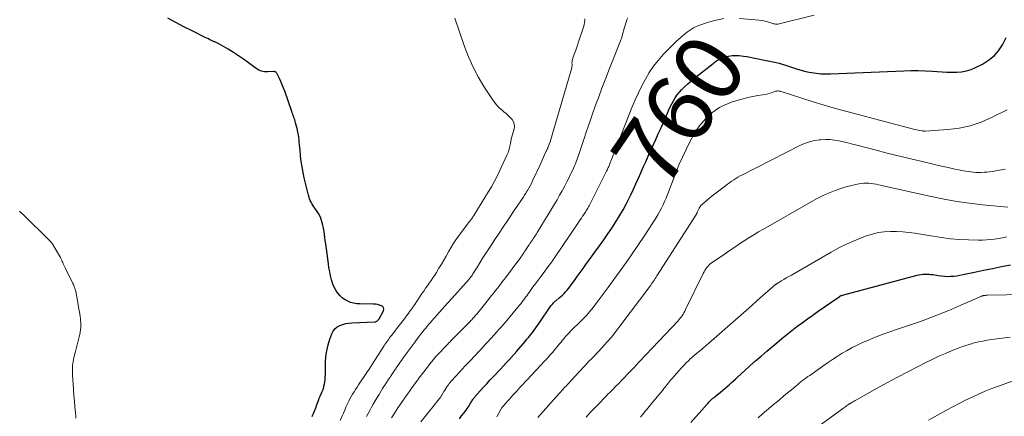
# Model space of a CAD drawing. Units: feet. Extents: x 1910000 to 1915000, y 525000 to 530000.
# Drawn here: x 1914418 to 1914709, y 526816 to 526933 of the extents above; entities that cross this region are included whole.
import ezdxf
from ezdxf.enums import TextEntityAlignment as Align

# ---------------------------------------------------------------- set-up
doc = ezdxf.new("R2010")
doc.units = ezdxf.units.FT
doc.header["$LTSCALE"] = 100
doc.header["$MEASUREMENT"] = 0
for name, color, linetype, lineweight in [('CONTOUR INDEX', 32, 'Continuous', 25), ('CONTOUR INDEX LABEL', 7, 'Continuous', 15), ('CONTOUR INTERMEDIATE', 40, 'Continuous', 15)]:
    doc.layers.add(name, color=color, linetype=linetype, lineweight=lineweight)
doc.styles.add('slant', font='romans.shx', dxfattribs={"oblique": 14.999978})

msp = doc.modelspace()

# ---------------------------------------------------------------- linework, layer by layer
at = {"layer": 'CONTOUR INDEX', "flags": 128}
for points, elevation in [([(1914504.75, 526816.22), (1914504.99, 526816.66), (1914505.21, 526817.1), (1914505.41, 526817.55), (1914505.59, 526818.01), (1914505.76, 526818.48), (1914505.93, 526818.95), (1914506.1, 526819.42), (1914506.27, 526819.88), (1914506.66, 526820.91), (1914506.91, 526821.57), (1914507.18, 526822.23), (1914507.46, 526822.88), (1914507.74, 526823.53), (1914508, 526824.18), (1914508.22, 526824.85), (1914508.38, 526825.53), (1914508.5, 526826.23), (1914508.51, 526826.31), (1914508.59, 526827.06), (1914508.65, 526827.81), (1914508.69, 526828.56), (1914508.71, 526829.31), (1914508.75, 526832.11), (1914508.86, 526833.88), (1914509.09, 526835.62), (1914509.49, 526837.33), (1914510.01, 526839.02), (1914510.59, 526840.63), (1914511, 526841.42), (1914511.51, 526842.1), (1914512.17, 526842.63), (1914512.94, 526843.07), (1914513.81, 526843.36), (1914514.69, 526843.6), (1914515.59, 526843.75), (1914516.51, 526843.84), (1914523.29, 526844.12), (1914523.44, 526844.14), (1914523.59, 526844.18), (1914523.73, 526844.24), (1914523.87, 526844.32), (1914523.98, 526844.4), (1914524.15, 526844.54), (1914524.31, 526844.7), (1914524.44, 526844.87), (1914524.56, 526845.06), (1914525.84, 526847.39), (1914525.95, 526847.86), (1914525.91, 526848.28), (1914525.66, 526848.62), (1914525.27, 526848.91), (1914524.68, 526849.09), (1914524.08, 526849.24), (1914523.46, 526849.32), (1914522.84, 526849.36), (1914518.86, 526849.42), (1914517.94, 526849.49), (1914517.04, 526849.64), (1914516.16, 526849.89), (1914515.3, 526850.22), (1914514.5, 526850.65), (1914513.75, 526851.16), (1914513.08, 526851.77), (1914512.47, 526852.46), (1914512.35, 526852.62), (1914511.78, 526853.47), (1914511.28, 526854.35), (1914510.89, 526855.29), (1914510.57, 526856.26), (1914510.49, 526856.58), (1914510.22, 526857.74), (1914509.97, 526858.91), (1914509.76, 526860.09), (1914509.58, 526861.27), (1914508.79, 526867.18), (1914508.67, 526868.1), (1914508.55, 526869.01), (1914508.42, 526869.93), (1914508.29, 526870.85), (1914508.24, 526871.21), (1914508.12, 526871.94), (1914507.97, 526872.67), (1914507.78, 526873.38), (1914507.57, 526874.09), (1914507.32, 526874.78), (1914507.02, 526875.45), (1914506.66, 526876.09), (1914506.27, 526876.72), (1914505.58, 526877.7), (1914505.28, 526878.14), (1914504.99, 526878.59), (1914504.73, 526879.05), (1914504.47, 526879.51), (1914504.25, 526879.99), (1914504.04, 526880.48), (1914503.88, 526880.98), (1914503.73, 526881.49), (1914502.46, 526886.67), (1914502.11, 526888.27), (1914501.8, 526889.88), (1914501.56, 526891.5), (1914501.37, 526893.13), (1914501.21, 526894.91), (1914501.14, 526895.65), (1914501.07, 526896.4), (1914501, 526897.14), (1914500.93, 526897.89), (1914500.85, 526898.63), (1914500.74, 526899.37), (1914500.59, 526900.1), (1914500.42, 526900.82), (1914499.89, 526902.89), (1914499.78, 526903.32), (1914499.65, 526903.75), (1914499.52, 526904.18), (1914499.38, 526904.6), (1914499.23, 526905.02), (1914499.08, 526905.44), (1914498.93, 526905.86), (1914498.78, 526906.28), (1914496.71, 526912.2), (1914496.36, 526913.17), (1914495.97, 526914.13), (1914495.56, 526915.07), (1914495.12, 526916), (1914494.34, 526917.58), (1914494.26, 526917.7), (1914494.16, 526917.81), (1914494.04, 526917.89), (1914493.91, 526917.96), (1914493.8, 526918), (1914493.71, 526918.03), (1914493.61, 526918.05), (1914493.52, 526918.05), (1914493.42, 526918.05), (1914491.69, 526917.93), (1914490.76, 526917.97), (1914489.87, 526918.13), (1914489.03, 526918.47), (1914488.22, 526918.95), (1914485.97, 526920.63), (1914484.51, 526921.68), (1914483.03, 526922.7), (1914481.52, 526923.67), (1914479.98, 526924.6), (1914477.25, 526926.19), (1914477.06, 526926.3), (1914476.86, 526926.4), (1914476.66, 526926.49), (1914476.46, 526926.58), (1914476.25, 526926.67), (1914476.05, 526926.76), (1914475.84, 526926.85), (1914475.64, 526926.94), (1914475.09, 526927.21), (1914474.61, 526927.44), (1914474.13, 526927.67), (1914473.66, 526927.9), (1914473.18, 526928.13), (1914469.32, 526930.03), (1914466.93, 526931.23), (1914464.55, 526932.47), (1914462.2, 526933.75)], 740), ([(1914548.28, 526815.53), (1914548.93, 526816.37), (1914549.58, 526817.22), (1914550.25, 526818.1), (1914550.55, 526818.52), (1914550.84, 526818.94), (1914551.12, 526819.37), (1914551.38, 526819.81), (1914551.62, 526820.22), (1914551.76, 526820.46), (1914551.91, 526820.69), (1914552.05, 526820.93), (1914552.2, 526821.16), (1914552.36, 526821.39), (1914552.52, 526821.61), (1914552.7, 526821.83), (1914552.88, 526822.04), (1914554.41, 526823.75), (1914555.37, 526824.81), (1914556.33, 526825.86), (1914557.31, 526826.9), (1914558.29, 526827.94), (1914558.96, 526828.62), (1914559.76, 526829.46), (1914560.55, 526830.3), (1914561.35, 526831.15), (1914562.13, 526832), (1914562.92, 526832.85), (1914563.69, 526833.72), (1914564.45, 526834.59), (1914565.21, 526835.47), (1914567.66, 526838.33), (1914568.21, 526838.99), (1914568.76, 526839.65), (1914569.3, 526840.32), (1914569.83, 526841), (1914570.35, 526841.69), (1914570.86, 526842.38), (1914571.36, 526843.08), (1914571.85, 526843.78), (1914575.31, 526848.82), (1914575.48, 526849.05), (1914575.65, 526849.28), (1914575.83, 526849.49), (1914576.02, 526849.71), (1914576.22, 526849.91), (1914576.42, 526850.11), (1914576.63, 526850.3), (1914576.85, 526850.48), (1914577.72, 526851.18), (1914578.22, 526851.61), (1914578.71, 526852.04), (1914579.18, 526852.5), (1914579.63, 526852.98), (1914580.07, 526853.47), (1914580.49, 526853.97), (1914580.9, 526854.49), (1914581.29, 526855.02), (1914582.23, 526856.33), (1914583.08, 526857.52), (1914583.94, 526858.71), (1914584.8, 526859.9), (1914585.66, 526861.09), (1914589.69, 526866.62), (1914590.92, 526868.35), (1914592.14, 526870.09), (1914593.32, 526871.84), (1914594.48, 526873.62), (1914595.59, 526875.42), (1914596.66, 526877.25), (1914597.66, 526879.11), (1914598.61, 526881), (1914598.92, 526881.65), (1914599.69, 526883.26), (1914600.43, 526884.88), (1914601.16, 526886.51), (1914601.87, 526888.15), (1914602.57, 526889.79), (1914603.29, 526891.42), (1914604.02, 526893.05), (1914604.76, 526894.68), (1914604.77, 526894.7), (1914605.52, 526896.33), (1914606.27, 526897.97), (1914607, 526899.61), (1914607.73, 526901.26), (1914609.7, 526905.76), (1914610.12, 526906.69), (1914610.56, 526907.61), (1914611.03, 526908.52), (1914611.51, 526909.42), (1914612.03, 526910.29), (1914612.6, 526911.13), (1914613.24, 526911.92), (1914613.92, 526912.68), (1914614.07, 526912.83), (1914614.88, 526913.63), (1914615.7, 526914.4), (1914616.55, 526915.14), (1914617.42, 526915.86), (1914623.21, 526920.44), (1914623.46, 526920.64), (1914623.71, 526920.83), (1914623.96, 526921.02), (1914624.22, 526921.2), (1914624.48, 526921.38), (1914624.76, 526921.53), (1914625.04, 526921.66), (1914625.33, 526921.78), (1914626.76, 526922.28), (1914627.78, 526922.55), (1914628.81, 526922.74), (1914629.85, 526922.78), (1914630.91, 526922.73), (1914632.21, 526922.57), (1914633.17, 526922.44), (1914634.12, 526922.29), (1914635.07, 526922.1), (1914636.02, 526921.89), (1914636.97, 526921.67), (1914637.91, 526921.46), (1914638.87, 526921.28), (1914639.82, 526921.11), (1914639.93, 526921.09), (1914640.87, 526920.91), (1914641.8, 526920.72), (1914642.73, 526920.48), (1914643.65, 526920.23), (1914644.56, 526919.95), (1914645.48, 526919.67), (1914646.38, 526919.36), (1914647.28, 526919.05), (1914647.49, 526918.97), (1914648.51, 526918.63), (1914649.53, 526918.33), (1914650.56, 526918.08), (1914651.61, 526917.86), (1914652.28, 526917.74), (1914653.68, 526917.53), (1914655.07, 526917.39), (1914656.48, 526917.34), (1914657.88, 526917.36), (1914679.49, 526918.28), (1914681.62, 526918.34), (1914683.75, 526918.34), (1914685.88, 526918.27), (1914688.01, 526918.15), (1914689.35, 526918.05), (1914690.81, 526917.96), (1914692.26, 526917.9), (1914693.72, 526917.87), (1914695.18, 526917.88), (1914696.61, 526917.99), (1914698.02, 526918.24), (1914699.38, 526918.67), (1914700.71, 526919.22), (1914702.79, 526920.26), (1914704.57, 526921.36), (1914706.17, 526922.64), (1914707.51, 526924.2), (1914708.68, 526925.94), (1914708.89, 526926.33), (1914709.71, 526928.06)], 760), ([(1914616.67, 526814.43), (1914621.43, 526819.85), (1914621.7, 526820.15), (1914621.98, 526820.45), (1914622.27, 526820.74), (1914622.56, 526821.03), (1914622.86, 526821.3), (1914623.16, 526821.58), (1914623.47, 526821.84), (1914623.79, 526822.1), (1914625.41, 526823.4), (1914626.06, 526823.93), (1914626.7, 526824.46), (1914627.33, 526825.01), (1914627.96, 526825.56), (1914628.58, 526826.12), (1914629.2, 526826.68), (1914629.82, 526827.24), (1914630.44, 526827.81), (1914632.46, 526829.65), (1914634.1, 526831.13), (1914635.74, 526832.6), (1914637.41, 526834.05), (1914639.08, 526835.48), (1914641.99, 526837.94), (1914643.47, 526839.17), (1914644.95, 526840.38), (1914646.46, 526841.57), (1914647.98, 526842.74), (1914649.51, 526843.89), (1914651.06, 526845.03), (1914652.62, 526846.14), (1914654.19, 526847.25), (1914660.43, 526851.56), (1914660.55, 526851.63), (1914660.67, 526851.71), (1914660.79, 526851.77), (1914660.92, 526851.84), (1914661.05, 526851.9), (1914661.18, 526851.95), (1914661.31, 526851.99), (1914661.45, 526852.03), (1914683.52, 526857.9), (1914684.09, 526858.03), (1914684.65, 526858.14), (1914685.23, 526858.2), (1914685.81, 526858.23), (1914686.39, 526858.23), (1914686.97, 526858.21), (1914687.54, 526858.15), (1914688.12, 526858.07), (1914689.7, 526857.8), (1914690.61, 526857.68), (1914691.52, 526857.59), (1914692.43, 526857.57), (1914693.35, 526857.59), (1914694.27, 526857.66), (1914695.18, 526857.76), (1914696.09, 526857.9), (1914696.99, 526858.07), (1914700.45, 526858.82), (1914703.08, 526859.37), (1914705.72, 526859.92), (1914708.36, 526860.46), (1914711, 526860.98)], 780)]:
    msp.add_lwpolyline(points, dxfattribs=dict(at, elevation=elevation))
at = {"layer": 'CONTOUR INTERMEDIATE', "flags": 128}
for points, elevation in [([(1914513.1, 526815.02), (1914513.67, 526816.36), (1914514.03, 526817.21), (1914514.4, 526818.06), (1914514.77, 526818.91), (1914515.14, 526819.76), (1914515.24, 526819.97), (1914515.58, 526820.7), (1914515.95, 526821.42), (1914516.34, 526822.13), (1914516.75, 526822.82), (1914517.17, 526823.5), (1914517.61, 526824.18), (1914518.05, 526824.86), (1914518.5, 526825.53), (1914519.29, 526826.7), (1914520.13, 526827.96), (1914520.97, 526829.22), (1914521.8, 526830.49), (1914522.62, 526831.76), (1914525.93, 526836.92), (1914526.04, 526837.08), (1914526.15, 526837.24), (1914526.25, 526837.4), (1914526.36, 526837.56), (1914526.47, 526837.72), (1914526.58, 526837.88), (1914526.69, 526838.04), (1914526.8, 526838.19), (1914527.12, 526838.64), (1914527.4, 526839.01), (1914527.68, 526839.39), (1914527.96, 526839.76), (1914528.24, 526840.13), (1914530.4, 526842.93), (1914530.95, 526843.64), (1914531.5, 526844.36), (1914532.05, 526845.07), (1914532.6, 526845.79), (1914533.14, 526846.51), (1914533.68, 526847.24), (1914534.2, 526847.97), (1914534.71, 526848.72), (1914535.1, 526849.3), (1914535.63, 526850.09), (1914536.16, 526850.88), (1914536.68, 526851.67), (1914537.2, 526852.46), (1914537.73, 526853.24), (1914538.26, 526854.03), (1914538.81, 526854.8), (1914539.36, 526855.57), (1914539.92, 526856.35), (1914540.46, 526857.13), (1914540.98, 526857.92), (1914541.49, 526858.73), (1914542.24, 526859.96), (1914542.96, 526861.15), (1914543.67, 526862.35), (1914544.35, 526863.56), (1914545.02, 526864.78), (1914545.71, 526865.99), (1914546.43, 526867.18), (1914547.21, 526868.33), (1914548.02, 526869.46), (1914551.15, 526873.62), (1914551.3, 526873.81), (1914551.44, 526874), (1914551.59, 526874.19), (1914551.73, 526874.38), (1914551.83, 526874.5), (1914551.93, 526874.63), (1914552.02, 526874.76), (1914552.11, 526874.88), (1914552.2, 526875.01), (1914552.29, 526875.14), (1914552.37, 526875.27), (1914552.46, 526875.4), (1914552.54, 526875.54), (1914556.9, 526882.57), (1914557.75, 526884.01), (1914558.57, 526885.46), (1914559.34, 526886.95), (1914560.07, 526888.45), (1914562.41, 526893.5), (1914562.58, 526893.9), (1914562.74, 526894.3), (1914562.86, 526894.72), (1914562.97, 526895.14), (1914563.06, 526895.57), (1914563.15, 526895.99), (1914563.24, 526896.42), (1914563.33, 526896.85), (1914563.44, 526897.39), (1914563.6, 526898.09), (1914563.77, 526898.79), (1914563.96, 526899.48), (1914564.16, 526900.16), (1914564.43, 526901.01), (1914564.54, 526901.78), (1914564.5, 526902.52), (1914564.23, 526903.2), (1914563.82, 526903.86), (1914563.24, 526904.47), (1914562.65, 526905.06), (1914562.04, 526905.63), (1914561.41, 526906.18), (1914560.91, 526906.59), (1914560.05, 526907.37), (1914559.25, 526908.2), (1914558.53, 526909.09), (1914557.85, 526910.03), (1914555.52, 526913.62), (1914553.84, 526916.44), (1914552.3, 526919.34), (1914550.98, 526922.34), (1914549.8, 526925.41), (1914546.95, 526933.81)], 744), ([(1914520.82, 526816.15), (1914521.3, 526817.08), (1914521.79, 526818), (1914522.3, 526818.9), (1914522.83, 526819.81), (1914524.02, 526821.83), (1914524.54, 526822.7), (1914525.07, 526823.58), (1914525.61, 526824.44), (1914526.16, 526825.31), (1914526.23, 526825.42), (1914526.75, 526826.22), (1914527.27, 526827.02), (1914527.79, 526827.82), (1914528.32, 526828.61), (1914528.69, 526829.18), (1914529.04, 526829.69), (1914529.38, 526830.2), (1914529.73, 526830.7), (1914530.08, 526831.21), (1914530.44, 526831.71), (1914530.79, 526832.22), (1914531.15, 526832.72), (1914531.51, 526833.22), (1914532.54, 526834.66), (1914533.42, 526835.87), (1914534.31, 526837.08), (1914535.21, 526838.27), (1914536.13, 526839.47), (1914537.89, 526841.75), (1914538.33, 526842.31), (1914538.78, 526842.86), (1914539.23, 526843.41), (1914539.7, 526843.95), (1914540.17, 526844.48), (1914540.64, 526845.02), (1914541.11, 526845.55), (1914541.59, 526846.08), (1914544.79, 526849.65), (1914544.84, 526849.7), (1914544.88, 526849.76), (1914544.93, 526849.81), (1914544.97, 526849.86), (1914545.02, 526849.91), (1914545.07, 526849.96), (1914545.11, 526850.02), (1914545.16, 526850.07), (1914551.12, 526856.75), (1914551.18, 526856.81), (1914551.24, 526856.88), (1914551.3, 526856.95), (1914551.35, 526857.01), (1914551.41, 526857.08), (1914551.47, 526857.15), (1914551.52, 526857.22), (1914551.58, 526857.28), (1914551.6, 526857.32), (1914551.67, 526857.4), (1914551.74, 526857.49), (1914551.8, 526857.58), (1914551.87, 526857.67), (1914551.93, 526857.76), (1914552.02, 526857.9), (1914552.11, 526858.03), (1914552.2, 526858.17), (1914552.29, 526858.31), (1914553.58, 526860.39), (1914554.31, 526861.57), (1914555.05, 526862.74), (1914555.8, 526863.91), (1914556.56, 526865.07), (1914557.53, 526866.55), (1914558.78, 526868.45), (1914560.03, 526870.35), (1914561.29, 526872.24), (1914562.55, 526874.13), (1914564.86, 526877.6), (1914565.3, 526878.25), (1914565.74, 526878.9), (1914566.18, 526879.54), (1914566.63, 526880.19), (1914567.07, 526880.84), (1914567.51, 526881.49), (1914567.93, 526882.15), (1914568.34, 526882.82), (1914568.37, 526882.87), (1914568.78, 526883.58), (1914569.17, 526884.29), (1914569.54, 526885.01), (1914569.9, 526885.75), (1914572.1, 526890.46), (1914572.42, 526891.15), (1914572.73, 526891.84), (1914573.05, 526892.53), (1914573.36, 526893.22), (1914573.84, 526894.29), (1914573.91, 526894.44), (1914573.98, 526894.6), (1914574.05, 526894.75), (1914574.12, 526894.9), (1914574.19, 526895.06), (1914574.26, 526895.21), (1914574.32, 526895.37), (1914574.38, 526895.52), (1914574.79, 526896.58), (1914575.04, 526897.27), (1914575.28, 526897.96), (1914575.51, 526898.66), (1914575.72, 526899.37), (1914581.44, 526919.16), (1914581.47, 526919.29), (1914581.5, 526919.42), (1914581.52, 526919.55), (1914581.54, 526919.68), (1914581.55, 526919.81), (1914581.55, 526919.94), (1914581.55, 526920.07), (1914581.55, 526920.2), (1914581.53, 526920.62), (1914581.54, 526920.96), (1914581.57, 526921.29), (1914581.64, 526921.62), (1914581.74, 526921.94), (1914582.19, 526923.12), (1914582.52, 526924.04), (1914582.85, 526924.95), (1914583.17, 526925.87), (1914583.48, 526926.79), (1914584.83, 526930.87), (1914584.99, 526931.4), (1914585.12, 526931.94), (1914585.23, 526932.48), (1914585.31, 526933.02), (1914585.37, 526933.57)], 748), ([(1914528.26, 526815.84), (1914528.62, 526816.42), (1914528.99, 526816.99), (1914530.14, 526818.76), (1914530.79, 526819.76), (1914531.46, 526820.75), (1914532.14, 526821.72), (1914532.83, 526822.69), (1914533.42, 526823.51), (1914533.82, 526824.07), (1914534.22, 526824.62), (1914534.63, 526825.17), (1914535.03, 526825.73), (1914535.68, 526826.61), (1914535.76, 526826.72), (1914535.84, 526826.83), (1914535.91, 526826.94), (1914535.99, 526827.05), (1914536.07, 526827.16), (1914536.15, 526827.27), (1914536.23, 526827.38), (1914536.31, 526827.48), (1914538.82, 526830.78), (1914539.67, 526831.86), (1914540.54, 526832.93), (1914541.45, 526833.97), (1914542.38, 526834.99), (1914544.23, 526836.98), (1914544.34, 526837.09), (1914544.82, 526837.57), (1914545.05, 526837.81), (1914545.28, 526838.04), (1914545.51, 526838.27), (1914545.74, 526838.5), (1914551.42, 526844.25), (1914551.67, 526844.5), (1914551.91, 526844.76), (1914552.15, 526845.02), (1914552.38, 526845.28), (1914552.62, 526845.54), (1914552.85, 526845.81), (1914553.07, 526846.08), (1914553.3, 526846.35), (1914554.47, 526847.79), (1914555.28, 526848.79), (1914556.09, 526849.78), (1914556.9, 526850.78), (1914557.7, 526851.78), (1914558.05, 526852.22), (1914559.03, 526853.44), (1914559.99, 526854.67), (1914560.95, 526855.91), (1914561.89, 526857.15), (1914565.56, 526862.03), (1914565.79, 526862.34), (1914566.01, 526862.64), (1914566.23, 526862.96), (1914566.45, 526863.27), (1914566.67, 526863.58), (1914566.88, 526863.9), (1914567.09, 526864.22), (1914567.3, 526864.54), (1914567.53, 526864.88), (1914567.85, 526865.38), (1914568.18, 526865.87), (1914568.51, 526866.36), (1914568.84, 526866.84), (1914569.12, 526867.25), (1914569.39, 526867.66), (1914569.66, 526868.06), (1914569.94, 526868.47), (1914570.21, 526868.87), (1914570.48, 526869.28), (1914570.75, 526869.69), (1914571.01, 526870.1), (1914571.26, 526870.52), (1914575.62, 526877.62), (1914576.39, 526878.91), (1914577.14, 526880.2), (1914577.87, 526881.5), (1914578.58, 526882.82), (1914578.8, 526883.21), (1914579.39, 526884.34), (1914579.97, 526885.47), (1914580.55, 526886.6), (1914581.11, 526887.74), (1914581.73, 526888.98), (1914581.98, 526889.51), (1914582.22, 526890.03), (1914582.45, 526890.56), (1914582.67, 526891.09), (1914582.89, 526891.63), (1914583.09, 526892.17), (1914583.28, 526892.72), (1914583.47, 526893.27), (1914584.91, 526897.66), (1914585.82, 526900.41), (1914586.75, 526903.14), (1914587.72, 526905.87), (1914588.7, 526908.59), (1914589.31, 526910.25), (1914590.39, 526913.16), (1914591.49, 526916.07), (1914592.61, 526918.96), (1914593.75, 526921.84), (1914595.88, 526927.15), (1914595.97, 526927.38), (1914596.06, 526927.61), (1914596.14, 526927.84), (1914596.22, 526928.08), (1914596.29, 526928.31), (1914596.36, 526928.55), (1914596.43, 526928.78), (1914596.49, 526929.02), (1914596.92, 526930.7), (1914597.1, 526931.36), (1914597.3, 526932.01), (1914597.51, 526932.65), (1914597.74, 526933.29), (1914597.98, 526933.92)], 752), ([(1914536.85, 526814.57), (1914539.67, 526818.04), (1914540.17, 526818.65), (1914540.67, 526819.26), (1914541.16, 526819.88), (1914541.66, 526820.5), (1914542.42, 526821.46), (1914542.53, 526821.6), (1914542.63, 526821.74), (1914542.74, 526821.89), (1914542.83, 526822.04), (1914542.93, 526822.19), (1914543.02, 526822.34), (1914543.12, 526822.49), (1914543.2, 526822.64), (1914543.7, 526823.52), (1914543.98, 526823.99), (1914544.27, 526824.46), (1914544.58, 526824.92), (1914544.89, 526825.37), (1914545.02, 526825.56), (1914545.28, 526825.91), (1914545.54, 526826.25), (1914545.82, 526826.59), (1914546.1, 526826.92), (1914546.39, 526827.24), (1914546.69, 526827.57), (1914546.98, 526827.88), (1914547.28, 526828.2), (1914550.02, 526831.11), (1914550.49, 526831.61), (1914550.96, 526832.11), (1914551.43, 526832.61), (1914551.9, 526833.11), (1914552.37, 526833.61), (1914552.83, 526834.11), (1914553.3, 526834.61), (1914553.77, 526835.12), (1914554.07, 526835.45), (1914554.69, 526836.11), (1914555.31, 526836.78), (1914555.92, 526837.45), (1914556.54, 526838.12), (1914559.51, 526841.35), (1914559.87, 526841.74), (1914560.22, 526842.13), (1914560.58, 526842.53), (1914560.93, 526842.92), (1914561.28, 526843.32), (1914561.62, 526843.72), (1914561.96, 526844.13), (1914562.3, 526844.53), (1914566.01, 526849.03), (1914566.38, 526849.49), (1914566.75, 526849.96), (1914567.11, 526850.43), (1914567.47, 526850.9), (1914567.82, 526851.38), (1914568.18, 526851.86), (1914568.52, 526852.34), (1914568.87, 526852.82), (1914570.3, 526854.85), (1914570.35, 526854.9), (1914572.46, 526857.66), (1914573.51, 526859.05), (1914574.54, 526860.45), (1914575.55, 526861.87), (1914576.54, 526863.31), (1914583.17, 526873.11), (1914583.55, 526873.66), (1914583.92, 526874.21), (1914584.3, 526874.77), (1914584.68, 526875.32), (1914585, 526875.78), (1914585.22, 526876.1), (1914585.43, 526876.42), (1914585.64, 526876.75), (1914585.84, 526877.07), (1914586.04, 526877.4), (1914586.23, 526877.74), (1914586.42, 526878.08), (1914586.59, 526878.42), (1914591.61, 526888.4), (1914591.75, 526888.66), (1914591.88, 526888.93), (1914592.01, 526889.2), (1914592.13, 526889.47), (1914592.14, 526889.49), (1914592.26, 526889.75), (1914592.38, 526890.01), (1914592.5, 526890.27), (1914592.61, 526890.54), (1914592.72, 526890.8), (1914592.83, 526891.07), (1914592.94, 526891.33), (1914593.04, 526891.6), (1914599.35, 526907.64), (1914600.22, 526909.73), (1914601.14, 526911.79), (1914602.14, 526913.81), (1914603.19, 526915.81), (1914604.35, 526917.73), (1914605.61, 526919.59), (1914607.01, 526921.34), (1914608.5, 526923.02), (1914611.07, 526925.68), (1914611.72, 526926.32), (1914612.37, 526926.96), (1914613.04, 526927.57), (1914613.73, 526928.17), (1914614.05, 526928.45), (1914614.59, 526928.9), (1914615.13, 526929.34), (1914615.67, 526929.77), (1914616.22, 526930.2), (1914616.8, 526930.59), (1914617.39, 526930.95), (1914618.01, 526931.24), (1914618.65, 526931.5), (1914621.81, 526932.6), (1914624.07, 526933.22), (1914626.35, 526933.65)], 756), ([(1914631, 526933.72), (1914636.76, 526933.2), (1914637.5, 526933.11), (1914638.23, 526932.98), (1914638.95, 526932.81), (1914639.66, 526932.6), (1914640.56, 526932.3), (1914640.82, 526932.22), (1914641.08, 526932.15), (1914641.35, 526932.1), (1914641.62, 526932.05), (1914641.89, 526932.02), (1914642.16, 526932.02), (1914642.43, 526932.05), (1914642.7, 526932.1), (1914653.02, 526934.65)], 756), ([(1914559.37, 526816.06), (1914560.66, 526818.49), (1914560.73, 526818.63), (1914560.81, 526818.76), (1914560.89, 526818.89), (1914560.98, 526819.01), (1914561.08, 526819.13), (1914561.17, 526819.25), (1914561.27, 526819.37), (1914561.37, 526819.48), (1914561.79, 526819.93), (1914562.1, 526820.26), (1914562.41, 526820.6), (1914562.72, 526820.94), (1914563.03, 526821.28), (1914564.1, 526822.48), (1914564.6, 526823.04), (1914565.11, 526823.6), (1914565.62, 526824.16), (1914566.13, 526824.72), (1914566.65, 526825.27), (1914567.16, 526825.83), (1914567.68, 526826.38), (1914568.19, 526826.93), (1914573.51, 526832.61), (1914574.26, 526833.43), (1914575.01, 526834.25), (1914575.73, 526835.09), (1914576.45, 526835.93), (1914576.99, 526836.58), (1914577.43, 526837.11), (1914577.87, 526837.64), (1914578.31, 526838.17), (1914578.74, 526838.7), (1914579.09, 526839.14), (1914579.36, 526839.45), (1914579.62, 526839.76), (1914579.9, 526840.07), (1914580.18, 526840.37), (1914580.46, 526840.67), (1914580.75, 526840.96), (1914581.03, 526841.26), (1914581.33, 526841.55), (1914584.18, 526844.35), (1914584.62, 526844.79), (1914585.05, 526845.23), (1914585.47, 526845.68), (1914585.89, 526846.13), (1914586.3, 526846.6), (1914586.7, 526847.06), (1914587.09, 526847.54), (1914587.47, 526848.02), (1914588.56, 526849.42), (1914589.47, 526850.61), (1914590.38, 526851.8), (1914591.27, 526853), (1914592.16, 526854.21), (1914594.7, 526857.7), (1914596.83, 526860.68), (1914598.93, 526863.67), (1914600.98, 526866.7), (1914603.01, 526869.74), (1914606.28, 526874.77), (1914606.87, 526875.71), (1914607.42, 526876.66), (1914607.94, 526877.65), (1914608.43, 526878.64), (1914608.88, 526879.65), (1914609.32, 526880.67), (1914609.74, 526881.7), (1914610.14, 526882.74), (1914612.19, 526888.15), (1914613.12, 526890.47), (1914614.12, 526892.77), (1914615.21, 526895.03), (1914616.36, 526897.25), (1914617.64, 526899.6), (1914618.23, 526900.61), (1914618.87, 526901.59), (1914619.57, 526902.52), (1914620.32, 526903.42), (1914621.13, 526904.26), (1914621.97, 526905.07), (1914622.87, 526905.82), (1914623.8, 526906.52), (1914624.03, 526906.69), (1914625.13, 526907.39), (1914626.26, 526908.02), (1914627.45, 526908.54), (1914628.68, 526908.99), (1914630.64, 526909.6), (1914632.07, 526910.01), (1914633.5, 526910.38), (1914634.96, 526910.68), (1914636.42, 526910.93), (1914637.94, 526911.15), (1914638.65, 526911.28), (1914639.34, 526911.43), (1914640.02, 526911.63), (1914640.7, 526911.85), (1914641.65, 526912.2), (1914641.85, 526912.25), (1914642.05, 526912.29), (1914642.26, 526912.31), (1914642.46, 526912.3), (1914642.67, 526912.28), (1914642.87, 526912.24), (1914643.08, 526912.19), (1914643.28, 526912.14), (1914649.44, 526910.15), (1914652.72, 526909.12), (1914656.02, 526908.12), (1914659.33, 526907.17), (1914662.66, 526906.26), (1914682.35, 526901.01), (1914682.83, 526900.89), (1914683.32, 526900.79), (1914683.8, 526900.69), (1914684.29, 526900.61), (1914685.07, 526900.5), (1914685.17, 526900.49), (1914685.27, 526900.47), (1914685.38, 526900.47), (1914685.48, 526900.47), (1914685.58, 526900.47), (1914685.69, 526900.47), (1914685.79, 526900.47), (1914685.89, 526900.48), (1914692.51, 526900.92), (1914695.86, 526901.35), (1914699.15, 526902.04), (1914702.33, 526903.11), (1914705.45, 526904.43), (1914710.08, 526906.74)], 764), ([(1914571.48, 526815.88), (1914574.56, 526819.43), (1914575, 526819.94), (1914575.44, 526820.43), (1914575.88, 526820.93), (1914576.33, 526821.43), (1914576.78, 526821.92), (1914577.23, 526822.41), (1914577.68, 526822.9), (1914578.13, 526823.39), (1914578.64, 526823.95), (1914578.95, 526824.28), (1914579.25, 526824.61), (1914579.55, 526824.94), (1914579.86, 526825.28), (1914580.16, 526825.61), (1914580.46, 526825.94), (1914580.77, 526826.27), (1914581.07, 526826.6), (1914586.45, 526832.37), (1914586.65, 526832.58), (1914586.85, 526832.79), (1914587.05, 526833), (1914587.26, 526833.2), (1914587.46, 526833.41), (1914587.66, 526833.61), (1914587.86, 526833.82), (1914588.06, 526834.03), (1914590.46, 526836.6), (1914591.83, 526838.11), (1914593.16, 526839.66), (1914594.45, 526841.24), (1914595.7, 526842.86), (1914604.5, 526854.6), (1914604.78, 526854.97), (1914605.06, 526855.35), (1914605.33, 526855.74), (1914605.59, 526856.13), (1914605.86, 526856.52), (1914606.12, 526856.91), (1914606.37, 526857.3), (1914606.63, 526857.7), (1914618.26, 526875.93), (1914618.3, 526876), (1914618.34, 526876.07), (1914618.38, 526876.13), (1914618.41, 526876.2), (1914618.44, 526876.27), (1914618.47, 526876.35), (1914618.5, 526876.42), (1914618.53, 526876.49), (1914618.87, 526877.28), (1914619.1, 526877.73), (1914619.36, 526878.15), (1914619.68, 526878.54), (1914620.03, 526878.89), (1914620.85, 526879.6), (1914621.65, 526880.29), (1914622.46, 526880.96), (1914623.28, 526881.61), (1914624.11, 526882.26), (1914626.86, 526884.34), (1914627.46, 526884.78), (1914628.06, 526885.22), (1914628.67, 526885.64), (1914629.29, 526886.06), (1914629.91, 526886.46), (1914630.55, 526886.85), (1914631.2, 526887.21), (1914631.85, 526887.56), (1914648.84, 526896.17), (1914650.24, 526896.78), (1914651.67, 526897.29), (1914653.15, 526897.63), (1914654.66, 526897.87), (1914655.03, 526897.9), (1914656.38, 526897.97), (1914657.72, 526897.95), (1914659.05, 526897.81), (1914660.37, 526897.58), (1914661.69, 526897.28), (1914663.01, 526896.96), (1914664.33, 526896.64), (1914665.64, 526896.3), (1914671.36, 526894.81), (1914674.23, 526894.07), (1914677.09, 526893.34), (1914679.97, 526892.64), (1914682.85, 526891.94), (1914684.59, 526891.53), (1914686.6, 526891.06), (1914688.61, 526890.59), (1914690.62, 526890.13), (1914692.64, 526889.67), (1914694.63, 526889.23), (1914695.65, 526889.01), (1914696.67, 526888.82), (1914697.7, 526888.64), (1914698.73, 526888.49), (1914699.19, 526888.42), (1914700, 526888.33), (1914700.8, 526888.27), (1914701.6, 526888.24), (1914702.41, 526888.25), (1914703.22, 526888.29), (1914704.02, 526888.35), (1914704.82, 526888.44), (1914705.62, 526888.56), (1914709.48, 526889.2)], 768), ([(1914585.7, 526816.01), (1914586.3, 526816.67), (1914586.91, 526817.32), (1914587.52, 526817.98), (1914588.14, 526818.62), (1914588.76, 526819.27), (1914589.12, 526819.64), (1914589.93, 526820.46), (1914590.74, 526821.28), (1914591.55, 526822.1), (1914592.36, 526822.93), (1914592.58, 526823.15), (1914593.5, 526824.08), (1914594.41, 526825.02), (1914595.33, 526825.96), (1914596.24, 526826.9), (1914598.71, 526829.47), (1914598.95, 526829.72), (1914599.19, 526829.96), (1914599.43, 526830.21), (1914599.67, 526830.46), (1914599.99, 526830.77), (1914600.07, 526830.86), (1914600.16, 526830.95), (1914600.24, 526831.04), (1914600.33, 526831.13), (1914600.41, 526831.22), (1914600.49, 526831.31), (1914600.57, 526831.41), (1914600.65, 526831.5), (1914600.83, 526831.71), (1914601, 526831.9), (1914601.17, 526832.1), (1914601.35, 526832.29), (1914601.53, 526832.48), (1914601.88, 526832.85), (1914602.23, 526833.23), (1914602.58, 526833.6), (1914602.94, 526833.98), (1914603.29, 526834.35), (1914612.74, 526844.32), (1914613.09, 526844.71), (1914613.42, 526845.11), (1914613.74, 526845.53), (1914614.04, 526845.95), (1914614.32, 526846.4), (1914614.6, 526846.84), (1914614.85, 526847.3), (1914615.09, 526847.77), (1914620.28, 526858.42), (1914620.52, 526858.88), (1914620.78, 526859.34), (1914621.08, 526859.78), (1914621.38, 526860.2), (1914621.72, 526860.6), (1914622.08, 526860.98), (1914622.48, 526861.32), (1914622.9, 526861.63), (1914626.89, 526864.34), (1914628.27, 526865.27), (1914629.64, 526866.2), (1914631.02, 526867.12), (1914632.4, 526868.04), (1914633.79, 526868.94), (1914635.2, 526869.82), (1914636.62, 526870.68), (1914638.05, 526871.51), (1914652.2, 526879.61), (1914653.56, 526880.36), (1914654.94, 526881.07), (1914656.34, 526881.74), (1914657.76, 526882.36), (1914659.21, 526882.93), (1914660.67, 526883.44), (1914662.15, 526883.88), (1914663.66, 526884.27), (1914666.28, 526884.87), (1914666.99, 526885), (1914667.71, 526885.09), (1914668.43, 526885.1), (1914669.16, 526885.08), (1914669.89, 526885), (1914670.61, 526884.9), (1914671.33, 526884.78), (1914672.04, 526884.63), (1914687.64, 526881.11), (1914691.4, 526880.34), (1914695.16, 526879.67), (1914698.96, 526879.14), (1914702.76, 526878.71), (1914710.27, 526878.01)], 772), ([(1914435.03, 526815.66), (1914434.95, 526816.46), (1914434.87, 526817.27), (1914434.71, 526819.02), (1914434.56, 526820.7), (1914434.42, 526822.38), (1914434.3, 526824.06), (1914434.19, 526825.75), (1914434.03, 526828.44), (1914434.01, 526829.01), (1914433.99, 526829.57), (1914434, 526830.14), (1914434.02, 526830.71), (1914434.06, 526831.27), (1914434.11, 526831.84), (1914434.2, 526832.39), (1914434.31, 526832.95), (1914434.32, 526833.02), (1914434.45, 526833.61), (1914434.58, 526834.19), (1914434.72, 526834.78), (1914434.87, 526835.36), (1914435.98, 526839.7), (1914436.14, 526840.37), (1914436.27, 526841.05), (1914436.36, 526841.74), (1914436.43, 526842.43), (1914436.46, 526843.12), (1914436.46, 526843.81), (1914436.41, 526844.5), (1914436.33, 526845.19), (1914436.27, 526845.63), (1914436.13, 526846.54), (1914435.98, 526847.45), (1914435.83, 526848.36), (1914435.67, 526849.26), (1914434.97, 526853.13), (1914434.91, 526853.43), (1914434.83, 526853.73), (1914434.74, 526854.03), (1914434.64, 526854.32), (1914434.52, 526854.61), (1914434.4, 526854.89), (1914434.27, 526855.18), (1914434.13, 526855.46), (1914431.8, 526860.08), (1914431.62, 526860.46), (1914431.45, 526860.84), (1914431.29, 526861.22), (1914431.14, 526861.61), (1914430.98, 526861.99), (1914430.82, 526862.37), (1914430.63, 526862.75), (1914430.43, 526863.11), (1914428.34, 526866.73), (1914428.17, 526867), (1914427.99, 526867.26), (1914427.8, 526867.51), (1914427.59, 526867.75), (1914427.37, 526867.98), (1914427.15, 526868.21), (1914426.92, 526868.44), (1914426.7, 526868.67), (1914419.97, 526875.37), (1914419.43, 526875.87), (1914418.89, 526876.35), (1914418.31, 526876.79)], 736), ([(1914601.72, 526816.01), (1914602.06, 526816.41), (1914602.4, 526816.81), (1914602.74, 526817.21), (1914603.08, 526817.62), (1914603.42, 526818.02), (1914603.55, 526818.18), (1914603.95, 526818.67), (1914604.35, 526819.15), (1914604.75, 526819.64), (1914605.15, 526820.13), (1914608.34, 526824), (1914608.68, 526824.41), (1914609.01, 526824.83), (1914609.34, 526825.24), (1914609.67, 526825.66), (1914610, 526826.08), (1914610.33, 526826.49), (1914610.67, 526826.9), (1914611.02, 526827.3), (1914613.1, 526829.71), (1914613.8, 526830.49), (1914614.52, 526831.27), (1914615.26, 526832.02), (1914616.01, 526832.76), (1914616.35, 526833.09), (1914616.96, 526833.64), (1914617.57, 526834.19), (1914618.19, 526834.71), (1914618.83, 526835.23), (1914619.93, 526836.08), (1914620.02, 526836.16), (1914620.12, 526836.24), (1914620.22, 526836.32), (1914620.31, 526836.39), (1914620.41, 526836.47), (1914620.5, 526836.55), (1914620.59, 526836.64), (1914620.69, 526836.72), (1914620.99, 526836.99), (1914621.23, 526837.22), (1914621.48, 526837.43), (1914621.72, 526837.65), (1914621.97, 526837.87), (1914631.38, 526846.1), (1914632.99, 526847.53), (1914634.61, 526848.95), (1914636.22, 526850.39), (1914637.83, 526851.82), (1914640.81, 526854.5), (1914640.92, 526854.6), (1914641.04, 526854.7), (1914641.15, 526854.8), (1914641.27, 526854.89), (1914641.33, 526854.94), (1914641.42, 526855.01), (1914641.51, 526855.08), (1914641.61, 526855.15), (1914641.7, 526855.21), (1914641.8, 526855.27), (1914641.9, 526855.33), (1914642, 526855.39), (1914642.09, 526855.46), (1914643.36, 526856.22), (1914644.09, 526856.66), (1914644.83, 526857.1), (1914645.57, 526857.53), (1914646.31, 526857.96), (1914658.1, 526864.74), (1914660.32, 526865.94), (1914662.57, 526867.07), (1914664.87, 526868.08), (1914667.2, 526869.02), (1914668.51, 526869.51), (1914670.24, 526870.06), (1914671.99, 526870.48), (1914673.77, 526870.72), (1914675.58, 526870.84), (1914677.4, 526870.82), (1914679.22, 526870.73), (1914681.03, 526870.54), (1914682.83, 526870.29), (1914688.07, 526869.4), (1914690.7, 526869.01), (1914693.35, 526868.69), (1914696, 526868.49), (1914698.66, 526868.35), (1914701.61, 526868.26), (1914702.79, 526868.26), (1914703.98, 526868.3), (1914705.16, 526868.4), (1914706.33, 526868.55), (1914707.5, 526868.75), (1914708.67, 526868.97), (1914709.83, 526869.22)], 776), ([(1914636.49, 526815.83), (1914637.74, 526816.89), (1914638.99, 526817.96), (1914640.25, 526819.02), (1914641.51, 526820.08), (1914641.75, 526820.27), (1914642.89, 526821.23), (1914644.04, 526822.18), (1914645.18, 526823.14), (1914646.32, 526824.09), (1914647.61, 526825.16), (1914648.11, 526825.57), (1914648.62, 526825.99), (1914649.13, 526826.39), (1914649.65, 526826.79), (1914650.17, 526827.19), (1914650.69, 526827.58), (1914651.22, 526827.96), (1914651.75, 526828.34), (1914655.6, 526831.07), (1914657.01, 526832.04), (1914658.42, 526833), (1914659.86, 526833.93), (1914661.3, 526834.84), (1914662.78, 526835.71), (1914664.27, 526836.53), (1914665.8, 526837.29), (1914667.35, 526838), (1914668.64, 526838.55), (1914670.86, 526839.48), (1914673.1, 526840.37), (1914675.36, 526841.2), (1914677.63, 526841.99), (1914682.07, 526843.46), (1914683.88, 526844.08), (1914685.69, 526844.72), (1914687.49, 526845.38), (1914689.28, 526846.06), (1914691.07, 526846.77), (1914692.84, 526847.5), (1914694.61, 526848.24), (1914696.37, 526849.01), (1914702.26, 526851.62), (1914702.39, 526851.67), (1914702.52, 526851.72), (1914702.65, 526851.77), (1914702.78, 526851.81), (1914702.87, 526851.84), (1914702.96, 526851.86), (1914703.05, 526851.88), (1914703.14, 526851.9), (1914703.23, 526851.91), (1914703.46, 526851.94), (1914703.66, 526851.96), (1914703.87, 526851.97), (1914704.08, 526851.98), (1914704.28, 526851.99), (1914715.43, 526852.18)], 784), ([(1914654.11, 526813.17), (1914661.84, 526818.79), (1914662.11, 526818.98), (1914662.37, 526819.17), (1914662.64, 526819.36), (1914662.91, 526819.54), (1914663.22, 526819.75), (1914663.33, 526819.83), (1914663.45, 526819.91), (1914663.57, 526819.98), (1914663.69, 526820.06), (1914664.13, 526820.33), (1914664.47, 526820.54), (1914664.82, 526820.75), (1914665.16, 526820.95), (1914665.51, 526821.14), (1914671.69, 526824.58), (1914674.68, 526826.22), (1914677.68, 526827.84), (1914680.7, 526829.42), (1914683.74, 526830.97), (1914686, 526832.11), (1914687.92, 526833.06), (1914689.87, 526833.97), (1914691.83, 526834.82), (1914693.81, 526835.65), (1914695.86, 526836.48), (1914696.83, 526836.84), (1914697.81, 526837.19), (1914698.81, 526837.49), (1914699.81, 526837.77), (1914700.31, 526837.9), (1914701.58, 526838.2), (1914702.85, 526838.47), (1914704.13, 526838.7), (1914705.41, 526838.89), (1914710.91, 526839.64)], 788), ([(1914686.86, 526815.07), (1914692.12, 526818.05), (1914693.98, 526819.08), (1914695.86, 526820.07), (1914697.76, 526821.02), (1914699.67, 526821.94), (1914701.6, 526822.81), (1914703.55, 526823.65), (1914705.53, 526824.43), (1914707.51, 526825.18), (1914711.53, 526826.63)], 792)]:
    msp.add_lwpolyline(points, dxfattribs=dict(at, elevation=elevation))

# ---------------------------------------------------------------- texts
at = {"layer": 'CONTOUR INDEX LABEL', "style": 'slant', "oblique": 15}
msp.add_text('760', height=20, rotation=55.5905, dxfattribs=at).set_placement((1914613.13, 526906.55, 760), align=Align.MIDDLE_CENTER)

doc.saveas('drawing.dxf')
